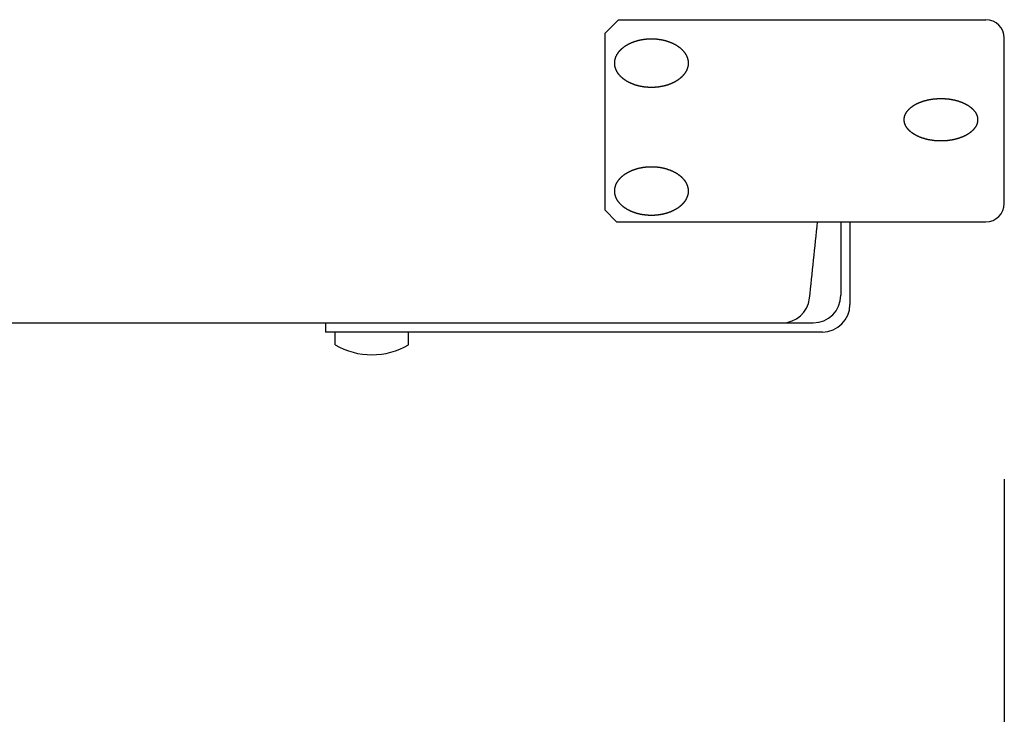
# Model space of a CAD drawing. Extents: x -1350 to 1350, y -2014 to 1999.
# Drawn here: x -363 to -256, y -1170 to -1094 of the extents above; entities that cross this region are included whole.
import ezdxf

# ---------------------------------------------------------------- set-up
doc = ezdxf.new("R2010")
doc.units = 0
doc.header["$LTSCALE"] = 76.2
doc.header["$MEASUREMENT"] = 0
doc.layers.add('DATA', color=7, linetype='CONTINUOUS')
doc.layers.add('DIMNSIONS', color=7, linetype='CONTINUOUS')

msp = doc.modelspace()

# ---------------------------------------------------------------- linework, layer by layer
at = {"layer": 'DATA', "color": 7, "linetype": 'Continuous'}
for p, q in [((-299.1, -1095.5), (-297.6, -1094)), ((-297.6, -1094), (-257.6, -1094)), ((-299.1, -1095.5), (-299.1, -1114.7)), ((-255.6, -1114), (-255.6, -1096)), ((-297.8, -1116), (-299.1, -1114.7)), ((-297.8, -1116), (-257.6, -1116)), ((-273.4, -1116), (-273.4, -1124)), ((-272.4, -1116), (-272.4, -1125)), ((-586.1, -1127), (-279.78, -1127)), ((-329.5, -1127), (-329.5, -1128)), ((-279.78, -1127), (-276.4, -1127)), ((-275.4, -1128), (-329.5, -1128)), ((-328.44, -1129.39), (-328.44, -1128)), ((-320.44, -1129.39), (-320.44, -1128))]:
    msp.add_line(p, q, dxfattribs=at)
at = {"layer": 'DATA', "color": 7, "linetype": 'Continuous', "flags": 128}
for points in [[(-296.01, -1096.43), (-295.98, -1096.42), (-295.95, -1096.41), (-295.92, -1096.4), (-295.89, -1096.39), (-295.87, -1096.38), (-295.84, -1096.37), (-295.81, -1096.36), (-295.78, -1096.35), (-295.75, -1096.34), (-295.72, -1096.33), (-295.69, -1096.32), (-295.66, -1096.31), (-295.63, -1096.3), (-295.6, -1096.29), (-295.57, -1096.29), (-295.54, -1096.28), (-295.51, -1096.27), (-295.48, -1096.26), (-295.45, -1096.25), (-295.42, -1096.24), (-295.39, -1096.24), (-295.36, -1096.23), (-295.33, -1096.22), (-295.29, -1096.22), (-295.26, -1096.21), (-295.23, -1096.2), (-295.2, -1096.2), (-295.17, -1096.19), (-295.14, -1096.18), (-295.11, -1096.18), (-295.08, -1096.17), (-295.05, -1096.17), (-295.02, -1096.16), (-294.98, -1096.16), (-294.95, -1096.15), (-294.92, -1096.14), (-294.89, -1096.14), (-294.86, -1096.14), (-294.83, -1096.13), (-294.79, -1096.13), (-294.76, -1096.12), (-294.73, -1096.12), (-294.7, -1096.12), (-294.67, -1096.11), (-294.63, -1096.11), (-294.6, -1096.11), (-294.57, -1096.1), (-294.54, -1096.1), (-294.51, -1096.1), (-294.47, -1096.09), (-294.44, -1096.09), (-294.41, -1096.09), (-294.38, -1096.09), (-294.34, -1096.09), (-294.31, -1096.08), (-294.28, -1096.08), (-294.24, -1096.08), (-294.21, -1096.08), (-294.18, -1096.08), (-294.14, -1096.08), (-294.11, -1096.08), (-294.08, -1096.08), (-294.04, -1096.08), (-294.01, -1096.08), (-293.98, -1096.08), (-293.94, -1096.08), (-293.91, -1096.08), (-293.88, -1096.08), (-293.84, -1096.08), (-293.81, -1096.08), (-293.78, -1096.08), (-293.75, -1096.08), (-293.71, -1096.08), (-293.68, -1096.09), (-293.65, -1096.09), (-293.61, -1096.09), (-293.58, -1096.09), (-293.55, -1096.09), (-293.52, -1096.1), (-293.48, -1096.1), (-293.45, -1096.1), (-293.42, -1096.11), (-293.39, -1096.11), (-293.36, -1096.11), (-293.32, -1096.12), (-293.29, -1096.12), (-293.26, -1096.12), (-293.23, -1096.13), (-293.2, -1096.13), (-293.16, -1096.14), (-293.13, -1096.14), (-293.1, -1096.14), (-293.07, -1096.15), (-293.04, -1096.16), (-293.01, -1096.16), (-292.98, -1096.17), (-292.94, -1096.17), (-292.91, -1096.18), (-292.88, -1096.18), (-292.85, -1096.19), (-292.82, -1096.2), (-292.79, -1096.2), (-292.76, -1096.21), (-292.73, -1096.22), (-292.7, -1096.22), (-292.67, -1096.23), (-292.64, -1096.24), (-292.61, -1096.24), (-292.57, -1096.25), (-292.54, -1096.26), (-292.51, -1096.27), (-292.48, -1096.28), (-292.45, -1096.29), (-292.42, -1096.29), (-292.39, -1096.3), (-292.36, -1096.31), (-292.33, -1096.32), (-292.3, -1096.33), (-292.27, -1096.34), (-292.25, -1096.35), (-292.22, -1096.36), (-292.19, -1096.37), (-292.16, -1096.38), (-292.13, -1096.39), (-292.1, -1096.4), (-292.07, -1096.41), (-292.04, -1096.42), (-292.01, -1096.43), (-291.98, -1096.44), (-291.95, -1096.45), (-291.92, -1096.47), (-291.9, -1096.48), (-291.87, -1096.49), (-291.84, -1096.5), (-291.81, -1096.51), (-291.79, -1096.52), (-291.76, -1096.54), (-291.73, -1096.55), (-291.7, -1096.56), (-291.68, -1096.57), (-291.65, -1096.59), (-291.62, -1096.6), (-291.6, -1096.61), (-291.57, -1096.63), (-291.55, -1096.64), (-291.52, -1096.65), (-291.49, -1096.67), (-291.47, -1096.68), (-291.44, -1096.69), (-291.42, -1096.71), (-291.39, -1096.72), (-291.37, -1096.73), (-291.35, -1096.75), (-291.32, -1096.76), (-291.3, -1096.78), (-291.27, -1096.79), (-291.25, -1096.81), (-291.23, -1096.82), (-291.2, -1096.84), (-291.18, -1096.85), (-291.16, -1096.87), (-291.14, -1096.88), (-291.11, -1096.9), (-291.09, -1096.91), (-291.07, -1096.93), (-291.05, -1096.95), (-291.03, -1096.96), (-291, -1096.98), (-290.98, -1096.99), (-290.96, -1097.01), (-290.94, -1097.03), (-290.92, -1097.04), (-290.9, -1097.06), (-290.88, -1097.08), (-290.86, -1097.09), (-290.84, -1097.11), (-290.82, -1097.13), (-290.8, -1097.15), (-290.78, -1097.16), (-290.76, -1097.18), (-290.74, -1097.2), (-290.72, -1097.22), (-290.71, -1097.23), (-290.69, -1097.25), (-290.67, -1097.27), (-290.65, -1097.29), (-290.63, -1097.31), (-290.62, -1097.33), (-290.6, -1097.34), (-290.58, -1097.36), (-290.56, -1097.38), (-290.55, -1097.4), (-290.53, -1097.42), (-290.51, -1097.44), (-290.5, -1097.46), (-290.48, -1097.48), (-290.47, -1097.5), (-290.45, -1097.52), (-290.44, -1097.54), (-290.42, -1097.56), (-290.41, -1097.58), (-290.39, -1097.6), (-290.38, -1097.62), (-290.36, -1097.64), (-290.35, -1097.66), (-290.34, -1097.68), (-290.33, -1097.7), (-290.31, -1097.72), (-290.3, -1097.74), (-290.29, -1097.76), (-290.28, -1097.78), (-290.26, -1097.8), (-290.25, -1097.82), (-290.24, -1097.84), (-290.23, -1097.86), (-290.22, -1097.88), (-290.21, -1097.9), (-290.2, -1097.92), (-290.19, -1097.94), (-290.18, -1097.96), (-290.17, -1097.98), (-290.16, -1098), (-290.15, -1098.02), (-290.14, -1098.04), (-290.14, -1098.06), (-290.13, -1098.08), (-290.12, -1098.1), (-290.11, -1098.12), (-290.11, -1098.14), (-290.1, -1098.17), (-290.09, -1098.19), (-290.09, -1098.21), (-290.08, -1098.23), (-290.07, -1098.25), (-290.07, -1098.27), (-290.06, -1098.29), (-290.06, -1098.31), (-290.05, -1098.34), (-290.05, -1098.36), (-290.04, -1098.38), (-290.04, -1098.4), (-290.04, -1098.42), (-290.03, -1098.44), (-290.03, -1098.46), (-290.03, -1098.49), (-290.02, -1098.51), (-290.02, -1098.53), (-290.02, -1098.55), (-290.02, -1098.57), (-290.02, -1098.59), (-290.01, -1098.62), (-290.01, -1098.64), (-290.01, -1098.66), (-290.01, -1098.68), (-290.01, -1098.7), (-290.01, -1098.73), (-290.01, -1098.75), (-290.01, -1098.77), (-290.01, -1098.79), (-290.01, -1098.82), (-290.01, -1098.84), (-290.02, -1098.86), (-290.02, -1098.88), (-290.02, -1098.9), (-290.02, -1098.92), (-290.02, -1098.95), (-290.03, -1098.97), (-290.03, -1098.99), (-290.03, -1099.01), (-290.04, -1099.03), (-290.04, -1099.05), (-290.04, -1099.08), (-290.05, -1099.1), (-290.05, -1099.12), (-290.06, -1099.14), (-290.06, -1099.16), (-290.07, -1099.18), (-290.07, -1099.2), (-290.08, -1099.23), (-290.09, -1099.25), (-290.09, -1099.27), (-290.1, -1099.29), (-290.11, -1099.31), (-290.11, -1099.33), (-290.12, -1099.35), (-290.13, -1099.37), (-290.14, -1099.39), (-290.14, -1099.41), (-290.15, -1099.43), (-290.16, -1099.45), (-290.17, -1099.48), (-290.18, -1099.5), (-290.19, -1099.52), (-290.2, -1099.54), (-290.21, -1099.56), (-290.22, -1099.58), (-290.23, -1099.6), (-290.24, -1099.62), (-290.25, -1099.64), (-290.26, -1099.66), (-290.28, -1099.68), (-290.29, -1099.7), (-290.3, -1099.72), (-290.31, -1099.74), (-290.33, -1099.76), (-290.34, -1099.78), (-290.35, -1099.8), (-290.36, -1099.82), (-290.38, -1099.84), (-290.39, -1099.86), (-290.41, -1099.88), (-290.42, -1099.9), (-290.44, -1099.92), (-290.45, -1099.94), (-290.47, -1099.96), (-290.48, -1099.97), (-290.5, -1099.99), (-290.51, -1100.01), (-290.53, -1100.03), (-290.55, -1100.05), (-290.56, -1100.07), (-290.58, -1100.09), (-290.6, -1100.11), (-290.62, -1100.13), (-290.63, -1100.15), (-290.65, -1100.17), (-290.67, -1100.18), (-290.69, -1100.2), (-290.71, -1100.22), (-290.72, -1100.24), (-290.74, -1100.26), (-290.76, -1100.27), (-290.78, -1100.29), (-290.8, -1100.31), (-290.82, -1100.33), (-290.84, -1100.34), (-290.86, -1100.36), (-290.88, -1100.38), (-290.9, -1100.39), (-290.92, -1100.41), (-290.94, -1100.43), (-290.96, -1100.44), (-290.98, -1100.46), (-291, -1100.48), (-291.03, -1100.49), (-291.05, -1100.51), (-291.07, -1100.52), (-291.09, -1100.54), (-291.11, -1100.56), (-291.14, -1100.57), (-291.16, -1100.59), (-291.18, -1100.6), (-291.2, -1100.62), (-291.23, -1100.63), (-291.25, -1100.65), (-291.27, -1100.66), (-291.3, -1100.68), (-291.32, -1100.69), (-291.35, -1100.7), (-291.37, -1100.72), (-291.39, -1100.73), (-291.42, -1100.75), (-291.44, -1100.76), (-291.47, -1100.77), (-291.49, -1100.79), (-291.52, -1100.8), (-291.55, -1100.82), (-291.57, -1100.83), (-291.6, -1100.84), (-291.62, -1100.85), (-291.65, -1100.87), (-291.68, -1100.88), (-291.7, -1100.89), (-291.73, -1100.9), (-291.76, -1100.92), (-291.79, -1100.93), (-291.81, -1100.94), (-291.84, -1100.95), (-291.87, -1100.96), (-291.9, -1100.98), (-291.92, -1100.99), (-291.95, -1101), (-291.98, -1101.01), (-292.01, -1101.02), (-292.04, -1101.03), (-292.07, -1101.04), (-292.1, -1101.05), (-292.13, -1101.06), (-292.16, -1101.08), (-292.19, -1101.09), (-292.22, -1101.1), (-292.25, -1101.11), (-292.27, -1101.11), (-292.3, -1101.12), (-292.33, -1101.13), (-292.36, -1101.14), (-292.39, -1101.15), (-292.42, -1101.16), (-292.45, -1101.17), (-292.48, -1101.18), (-292.51, -1101.19), (-292.54, -1101.19), (-292.57, -1101.2), (-292.61, -1101.21), (-292.64, -1101.22), (-292.67, -1101.22), (-292.7, -1101.23), (-292.73, -1101.24), (-292.76, -1101.25), (-292.79, -1101.25), (-292.82, -1101.26), (-292.85, -1101.26), (-292.88, -1101.27), (-292.91, -1101.28), (-292.94, -1101.28), (-292.98, -1101.29), (-293.01, -1101.29), (-293.04, -1101.3), (-293.07, -1101.3), (-293.1, -1101.31), (-293.13, -1101.31), (-293.16, -1101.32), (-293.2, -1101.32), (-293.23, -1101.33), (-293.26, -1101.33), (-293.29, -1101.34), (-293.32, -1101.34), (-293.36, -1101.34), (-293.39, -1101.35), (-293.42, -1101.35), (-293.45, -1101.35), (-293.48, -1101.35), (-293.52, -1101.36), (-293.55, -1101.36), (-293.58, -1101.36), (-293.61, -1101.36), (-293.65, -1101.37), (-293.68, -1101.37), (-293.71, -1101.37), (-293.75, -1101.37), (-293.78, -1101.37), (-293.81, -1101.37), (-293.84, -1101.37), (-293.88, -1101.38), (-293.91, -1101.38), (-293.94, -1101.38), (-293.98, -1101.38), (-294.01, -1101.38), (-294.04, -1101.38), (-294.08, -1101.38), (-294.11, -1101.38), (-294.14, -1101.38), (-294.18, -1101.37), (-294.21, -1101.37), (-294.24, -1101.37), (-294.28, -1101.37), (-294.31, -1101.37), (-294.34, -1101.37), (-294.38, -1101.37), (-294.41, -1101.36), (-294.44, -1101.36), (-294.47, -1101.36), (-294.51, -1101.36), (-294.54, -1101.35), (-294.57, -1101.35), (-294.6, -1101.35), (-294.63, -1101.35), (-294.67, -1101.34), (-294.7, -1101.34), (-294.73, -1101.34), (-294.76, -1101.33), (-294.79, -1101.33), (-294.83, -1101.32), (-294.86, -1101.32), (-294.89, -1101.31), (-294.92, -1101.31), (-294.95, -1101.3), (-294.98, -1101.3), (-295.02, -1101.29), (-295.05, -1101.29), (-295.08, -1101.28), (-295.11, -1101.28), (-295.14, -1101.27), (-295.17, -1101.26), (-295.2, -1101.26), (-295.23, -1101.25), (-295.26, -1101.25), (-295.29, -1101.24), (-295.33, -1101.23), (-295.36, -1101.22), (-295.39, -1101.22), (-295.42, -1101.21), (-295.45, -1101.2), (-295.48, -1101.19), (-295.51, -1101.19), (-295.54, -1101.18), (-295.57, -1101.17), (-295.6, -1101.16), (-295.63, -1101.15), (-295.66, -1101.14), (-295.69, -1101.13), (-295.72, -1101.12), (-295.75, -1101.11), (-295.78, -1101.11), (-295.81, -1101.1), (-295.84, -1101.09), (-295.87, -1101.08), (-295.89, -1101.06), (-295.92, -1101.05), (-295.95, -1101.04), (-295.98, -1101.03), (-296.01, -1101.02), (-296.04, -1101.01), (-296.07, -1101), (-296.1, -1100.99), (-296.13, -1100.98), (-296.15, -1100.96), (-296.18, -1100.95), (-296.21, -1100.94), (-296.24, -1100.93), (-296.26, -1100.92), (-296.29, -1100.9), (-296.32, -1100.89), (-296.35, -1100.88), (-296.37, -1100.87), (-296.4, -1100.85), (-296.42, -1100.84), (-296.45, -1100.83), (-296.48, -1100.82), (-296.5, -1100.8), (-296.53, -1100.79), (-296.55, -1100.77), (-296.58, -1100.76), (-296.6, -1100.75), (-296.63, -1100.73), (-296.65, -1100.72), (-296.68, -1100.7), (-296.7, -1100.69), (-296.72, -1100.68), (-296.75, -1100.66), (-296.77, -1100.65), (-296.79, -1100.63), (-296.82, -1100.62), (-296.84, -1100.6), (-296.86, -1100.59), (-296.89, -1100.57), (-296.91, -1100.56), (-296.93, -1100.54), (-296.95, -1100.52), (-296.97, -1100.51), (-297, -1100.49), (-297.02, -1100.48), (-297.04, -1100.46), (-297.06, -1100.44), (-297.08, -1100.43), (-297.1, -1100.41), (-297.12, -1100.39), (-297.14, -1100.38), (-297.16, -1100.36), (-297.18, -1100.34), (-297.2, -1100.33), (-297.22, -1100.31), (-297.24, -1100.29), (-297.26, -1100.27), (-297.28, -1100.26), (-297.3, -1100.24), (-297.32, -1100.22), (-297.33, -1100.2), (-297.35, -1100.18), (-297.37, -1100.17), (-297.39, -1100.15), (-297.41, -1100.13), (-297.42, -1100.11), (-297.44, -1100.09), (-297.46, -1100.07), (-297.48, -1100.05), (-297.49, -1100.03), (-297.51, -1100.01), (-297.52, -1099.99), (-297.54, -1099.97), (-297.56, -1099.96), (-297.57, -1099.94), (-297.59, -1099.92), (-297.6, -1099.9), (-297.62, -1099.88), (-297.63, -1099.86), (-297.64, -1099.84), (-297.66, -1099.82), (-297.67, -1099.8), (-297.68, -1099.78), (-297.7, -1099.76), (-297.71, -1099.74), (-297.72, -1099.72), (-297.73, -1099.7), (-297.75, -1099.68), (-297.76, -1099.66), (-297.77, -1099.64), (-297.78, -1099.62), (-297.79, -1099.6), (-297.8, -1099.58), (-297.81, -1099.56), (-297.82, -1099.54), (-297.83, -1099.52), (-297.84, -1099.5), (-297.85, -1099.48), (-297.86, -1099.45), (-297.87, -1099.43), (-297.88, -1099.41), (-297.89, -1099.39), (-297.89, -1099.37), (-297.9, -1099.35), (-297.91, -1099.33), (-297.92, -1099.31), (-297.92, -1099.29), (-297.93, -1099.27), (-297.94, -1099.25), (-297.94, -1099.23), (-297.95, -1099.2), (-297.95, -1099.18), (-297.96, -1099.16), (-297.96, -1099.14), (-297.97, -1099.12), (-297.97, -1099.1), (-297.98, -1099.08), (-297.98, -1099.05), (-297.99, -1099.03), (-297.99, -1099.01), (-297.99, -1098.99), (-298, -1098.97), (-298, -1098.95), (-298, -1098.92), (-298, -1098.9), (-298, -1098.88), (-298.01, -1098.86), (-298.01, -1098.84), (-298.01, -1098.82), (-298.01, -1098.79), (-298.01, -1098.77), (-298.01, -1098.75), (-298.01, -1098.73), (-298.01, -1098.7), (-298.01, -1098.68), (-298.01, -1098.66), (-298.01, -1098.64), (-298.01, -1098.62), (-298.01, -1098.59), (-298, -1098.57), (-298, -1098.55), (-298, -1098.53), (-298, -1098.51), (-298, -1098.49), (-297.99, -1098.46), (-297.99, -1098.44), (-297.99, -1098.42), (-297.98, -1098.4), (-297.98, -1098.38), (-297.97, -1098.36), (-297.97, -1098.34), (-297.96, -1098.31), (-297.96, -1098.29), (-297.95, -1098.27), (-297.95, -1098.25), (-297.94, -1098.23), (-297.94, -1098.21), (-297.93, -1098.19), (-297.92, -1098.17), (-297.92, -1098.14), (-297.91, -1098.12), (-297.9, -1098.1), (-297.89, -1098.08), (-297.89, -1098.06), (-297.88, -1098.04), (-297.87, -1098.02), (-297.86, -1098), (-297.85, -1097.98), (-297.84, -1097.96), (-297.83, -1097.94), (-297.82, -1097.92), (-297.81, -1097.9), (-297.8, -1097.88), (-297.79, -1097.86), (-297.78, -1097.84), (-297.77, -1097.82), (-297.76, -1097.8), (-297.75, -1097.78), (-297.73, -1097.76), (-297.72, -1097.74), (-297.71, -1097.72), (-297.7, -1097.7), (-297.68, -1097.68), (-297.67, -1097.66), (-297.66, -1097.64), (-297.64, -1097.62), (-297.63, -1097.6), (-297.62, -1097.58), (-297.6, -1097.56), (-297.59, -1097.54), (-297.57, -1097.52), (-297.56, -1097.5), (-297.54, -1097.48), (-297.52, -1097.46), (-297.51, -1097.44), (-297.49, -1097.42), (-297.48, -1097.4), (-297.46, -1097.38), (-297.44, -1097.36), (-297.42, -1097.34), (-297.41, -1097.33), (-297.39, -1097.31), (-297.37, -1097.29), (-297.35, -1097.27), (-297.33, -1097.25), (-297.32, -1097.23), (-297.3, -1097.22), (-297.28, -1097.2), (-297.26, -1097.18), (-297.24, -1097.16), (-297.22, -1097.15), (-297.2, -1097.13), (-297.18, -1097.11), (-297.16, -1097.09), (-297.14, -1097.08), (-297.12, -1097.06), (-297.1, -1097.04), (-297.08, -1097.03), (-297.06, -1097.01), (-297.04, -1096.99), (-297.02, -1096.98), (-297, -1096.96), (-296.97, -1096.95), (-296.95, -1096.93), (-296.93, -1096.91), (-296.91, -1096.9), (-296.89, -1096.88), (-296.86, -1096.87), (-296.84, -1096.85), (-296.82, -1096.84), (-296.79, -1096.82), (-296.77, -1096.81), (-296.75, -1096.79), (-296.72, -1096.78), (-296.7, -1096.76), (-296.68, -1096.75), (-296.65, -1096.73), (-296.63, -1096.72), (-296.6, -1096.71), (-296.58, -1096.69), (-296.55, -1096.68), (-296.53, -1096.67), (-296.5, -1096.65), (-296.48, -1096.64), (-296.45, -1096.63), (-296.42, -1096.61), (-296.4, -1096.6), (-296.37, -1096.59), (-296.35, -1096.57), (-296.32, -1096.56), (-296.29, -1096.55), (-296.26, -1096.54), (-296.24, -1096.52), (-296.21, -1096.51), (-296.18, -1096.5), (-296.15, -1096.49), (-296.13, -1096.48), (-296.1, -1096.47), (-296.07, -1096.45), (-296.04, -1096.44), (-296.01, -1096.43), (-296.01, -1096.43)], [(-264.5, -1102.89), (-264.47, -1102.88), (-264.44, -1102.87), (-264.41, -1102.86), (-264.38, -1102.85), (-264.35, -1102.84), (-264.32, -1102.84), (-264.3, -1102.83), (-264.27, -1102.82), (-264.24, -1102.81), (-264.21, -1102.8), (-264.18, -1102.79), (-264.15, -1102.79), (-264.12, -1102.78), (-264.09, -1102.77), (-264.06, -1102.76), (-264.03, -1102.76), (-264, -1102.75), (-263.97, -1102.74), (-263.94, -1102.73), (-263.91, -1102.73), (-263.88, -1102.72), (-263.84, -1102.71), (-263.81, -1102.71), (-263.78, -1102.7), (-263.75, -1102.7), (-263.72, -1102.69), (-263.69, -1102.68), (-263.66, -1102.68), (-263.63, -1102.67), (-263.6, -1102.67), (-263.57, -1102.66), (-263.54, -1102.66), (-263.5, -1102.65), (-263.47, -1102.65), (-263.44, -1102.64), (-263.41, -1102.64), (-263.38, -1102.64), (-263.35, -1102.63), (-263.32, -1102.63), (-263.28, -1102.62), (-263.25, -1102.62), (-263.22, -1102.62), (-263.19, -1102.61), (-263.16, -1102.61), (-263.12, -1102.61), (-263.09, -1102.61), (-263.06, -1102.6), (-263.03, -1102.6), (-262.99, -1102.6), (-262.96, -1102.6), (-262.93, -1102.59), (-262.9, -1102.59), (-262.86, -1102.59), (-262.83, -1102.59), (-262.8, -1102.59), (-262.77, -1102.59), (-262.73, -1102.58), (-262.7, -1102.58), (-262.67, -1102.58), (-262.63, -1102.58), (-262.6, -1102.58), (-262.57, -1102.58), (-262.53, -1102.58), (-262.5, -1102.58), (-262.47, -1102.58), (-262.43, -1102.58), (-262.4, -1102.58), (-262.37, -1102.58), (-262.33, -1102.58), (-262.3, -1102.58), (-262.27, -1102.58), (-262.23, -1102.59), (-262.2, -1102.59), (-262.17, -1102.59), (-262.14, -1102.59), (-262.1, -1102.59), (-262.07, -1102.59), (-262.04, -1102.6), (-262.01, -1102.6), (-261.97, -1102.6), (-261.94, -1102.6), (-261.91, -1102.61), (-261.88, -1102.61), (-261.84, -1102.61), (-261.81, -1102.61), (-261.78, -1102.62), (-261.75, -1102.62), (-261.72, -1102.62), (-261.68, -1102.63), (-261.65, -1102.63), (-261.62, -1102.64), (-261.59, -1102.64), (-261.56, -1102.64), (-261.53, -1102.65), (-261.5, -1102.65), (-261.46, -1102.66), (-261.43, -1102.66), (-261.4, -1102.67), (-261.37, -1102.67), (-261.34, -1102.68), (-261.31, -1102.68), (-261.28, -1102.69), (-261.25, -1102.7), (-261.22, -1102.7), (-261.19, -1102.71), (-261.16, -1102.71), (-261.12, -1102.72), (-261.09, -1102.73), (-261.06, -1102.73), (-261.03, -1102.74), (-261, -1102.75), (-260.97, -1102.76), (-260.94, -1102.76), (-260.91, -1102.77), (-260.88, -1102.78), (-260.85, -1102.79), (-260.82, -1102.79), (-260.79, -1102.8), (-260.76, -1102.81), (-260.73, -1102.82), (-260.7, -1102.83), (-260.68, -1102.84), (-260.65, -1102.84), (-260.62, -1102.85), (-260.59, -1102.86), (-260.56, -1102.87), (-260.53, -1102.88), (-260.5, -1102.89), (-260.47, -1102.9), (-260.44, -1102.91), (-260.41, -1102.92), (-260.39, -1102.93), (-260.36, -1102.94), (-260.33, -1102.95), (-260.3, -1102.96), (-260.27, -1102.97), (-260.25, -1102.98), (-260.22, -1102.99), (-260.19, -1103), (-260.17, -1103.01), (-260.14, -1103.03), (-260.11, -1103.04), (-260.09, -1103.05), (-260.06, -1103.06), (-260.03, -1103.07), (-260.01, -1103.08), (-259.98, -1103.09), (-259.96, -1103.11), (-259.93, -1103.12), (-259.91, -1103.13), (-259.88, -1103.14), (-259.86, -1103.15), (-259.83, -1103.17), (-259.81, -1103.18), (-259.79, -1103.19), (-259.76, -1103.2), (-259.74, -1103.22), (-259.72, -1103.23), (-259.69, -1103.24), (-259.67, -1103.26), (-259.65, -1103.27), (-259.62, -1103.28), (-259.6, -1103.3), (-259.58, -1103.31), (-259.56, -1103.32), (-259.54, -1103.34), (-259.51, -1103.35), (-259.49, -1103.37), (-259.47, -1103.38), (-259.45, -1103.39), (-259.43, -1103.41), (-259.41, -1103.42), (-259.39, -1103.44), (-259.37, -1103.45), (-259.35, -1103.47), (-259.33, -1103.48), (-259.31, -1103.5), (-259.29, -1103.51), (-259.27, -1103.53), (-259.25, -1103.54), (-259.23, -1103.56), (-259.21, -1103.57), (-259.19, -1103.59), (-259.18, -1103.61), (-259.16, -1103.62), (-259.14, -1103.64), (-259.12, -1103.65), (-259.1, -1103.67), (-259.09, -1103.69), (-259.07, -1103.7), (-259.05, -1103.72), (-259.04, -1103.74), (-259.02, -1103.75), (-259, -1103.77), (-258.99, -1103.79), (-258.97, -1103.8), (-258.96, -1103.82), (-258.94, -1103.84), (-258.93, -1103.85), (-258.91, -1103.87), (-258.9, -1103.89), (-258.88, -1103.91), (-258.87, -1103.92), (-258.85, -1103.94), (-258.84, -1103.96), (-258.83, -1103.97), (-258.81, -1103.99), (-258.8, -1104.01), (-258.79, -1104.03), (-258.78, -1104.04), (-258.76, -1104.06), (-258.75, -1104.08), (-258.74, -1104.1), (-258.73, -1104.11), (-258.72, -1104.13), (-258.71, -1104.15), (-258.7, -1104.17), (-258.69, -1104.18), (-258.68, -1104.2), (-258.67, -1104.22), (-258.66, -1104.24), (-258.65, -1104.26), (-258.64, -1104.27), (-258.63, -1104.29), (-258.63, -1104.31), (-258.62, -1104.33), (-258.61, -1104.35), (-258.6, -1104.37), (-258.6, -1104.38), (-258.59, -1104.4), (-258.58, -1104.42), (-258.58, -1104.44), (-258.57, -1104.46), (-258.56, -1104.47), (-258.56, -1104.49), (-258.55, -1104.51), (-258.55, -1104.53), (-258.54, -1104.55), (-258.54, -1104.57), (-258.53, -1104.59), (-258.53, -1104.61), (-258.53, -1104.62), (-258.52, -1104.64), (-258.52, -1104.66), (-258.52, -1104.68), (-258.51, -1104.7), (-258.51, -1104.72), (-258.51, -1104.74), (-258.51, -1104.76), (-258.5, -1104.78), (-258.5, -1104.79), (-258.5, -1104.81), (-258.5, -1104.83), (-258.5, -1104.85), (-258.5, -1104.87), (-258.5, -1104.89), (-258.5, -1104.91), (-258.5, -1104.93), (-258.5, -1104.95), (-258.5, -1104.97), (-258.5, -1104.99), (-258.5, -1105.01), (-258.51, -1105.02), (-258.51, -1105.04), (-258.51, -1105.06), (-258.51, -1105.08), (-258.52, -1105.1), (-258.52, -1105.12), (-258.52, -1105.14), (-258.53, -1105.16), (-258.53, -1105.18), (-258.53, -1105.19), (-258.54, -1105.21), (-258.54, -1105.23), (-258.55, -1105.25), (-258.55, -1105.27), (-258.56, -1105.29), (-258.56, -1105.31), (-258.57, -1105.32), (-258.58, -1105.34), (-258.58, -1105.36), (-258.59, -1105.38), (-258.6, -1105.4), (-258.6, -1105.42), (-258.61, -1105.43), (-258.62, -1105.45), (-258.63, -1105.47), (-258.63, -1105.49), (-258.64, -1105.51), (-258.65, -1105.52), (-258.66, -1105.54), (-258.67, -1105.56), (-258.68, -1105.58), (-258.69, -1105.6), (-258.7, -1105.61), (-258.71, -1105.63), (-258.72, -1105.65), (-258.73, -1105.67), (-258.74, -1105.68), (-258.75, -1105.7), (-258.76, -1105.72), (-258.78, -1105.74), (-258.79, -1105.75), (-258.8, -1105.77), (-258.81, -1105.79), (-258.83, -1105.81), (-258.84, -1105.82), (-258.85, -1105.84), (-258.87, -1105.86), (-258.88, -1105.88), (-258.9, -1105.89), (-258.91, -1105.91), (-258.93, -1105.93), (-258.94, -1105.94), (-258.96, -1105.96), (-258.97, -1105.98), (-258.99, -1105.99), (-259, -1106.01), (-259.02, -1106.03), (-259.04, -1106.05), (-259.05, -1106.06), (-259.07, -1106.08), (-259.09, -1106.1), (-259.1, -1106.11), (-259.12, -1106.13), (-259.14, -1106.14), (-259.16, -1106.16), (-259.18, -1106.18), (-259.19, -1106.19), (-259.21, -1106.21), (-259.23, -1106.22), (-259.25, -1106.24), (-259.27, -1106.25), (-259.29, -1106.27), (-259.31, -1106.28), (-259.33, -1106.3), (-259.35, -1106.31), (-259.37, -1106.33), (-259.39, -1106.34), (-259.41, -1106.36), (-259.43, -1106.37), (-259.45, -1106.39), (-259.47, -1106.4), (-259.49, -1106.42), (-259.51, -1106.43), (-259.54, -1106.44), (-259.56, -1106.46), (-259.58, -1106.47), (-259.6, -1106.48), (-259.62, -1106.5), (-259.65, -1106.51), (-259.67, -1106.52), (-259.69, -1106.54), (-259.72, -1106.55), (-259.74, -1106.56), (-259.76, -1106.58), (-259.79, -1106.59), (-259.81, -1106.6), (-259.83, -1106.61), (-259.86, -1106.63), (-259.88, -1106.64), (-259.91, -1106.65), (-259.93, -1106.66), (-259.96, -1106.68), (-259.98, -1106.69), (-260.01, -1106.7), (-260.03, -1106.71), (-260.06, -1106.72), (-260.09, -1106.73), (-260.11, -1106.74), (-260.14, -1106.76), (-260.17, -1106.77), (-260.19, -1106.78), (-260.22, -1106.79), (-260.25, -1106.8), (-260.27, -1106.81), (-260.3, -1106.82), (-260.33, -1106.83), (-260.36, -1106.84), (-260.39, -1106.85), (-260.41, -1106.86), (-260.44, -1106.87), (-260.47, -1106.88), (-260.5, -1106.89), (-260.53, -1106.9), (-260.56, -1106.91), (-260.59, -1106.92), (-260.62, -1106.93), (-260.65, -1106.94), (-260.68, -1106.95), (-260.7, -1106.95), (-260.73, -1106.96), (-260.76, -1106.97), (-260.79, -1106.98), (-260.82, -1106.99), (-260.85, -1107), (-260.88, -1107), (-260.91, -1107.01), (-260.94, -1107.02), (-260.97, -1107.03), (-261, -1107.03), (-261.03, -1107.04), (-261.06, -1107.05), (-261.09, -1107.05), (-261.12, -1107.06), (-261.16, -1107.07), (-261.19, -1107.07), (-261.22, -1107.08), (-261.25, -1107.09), (-261.28, -1107.09), (-261.31, -1107.1), (-261.34, -1107.1), (-261.37, -1107.11), (-261.4, -1107.11), (-261.43, -1107.12), (-261.46, -1107.12), (-261.5, -1107.13), (-261.53, -1107.13), (-261.56, -1107.14), (-261.59, -1107.14), (-261.62, -1107.14), (-261.65, -1107.15), (-261.68, -1107.15), (-261.72, -1107.16), (-261.75, -1107.16), (-261.78, -1107.16), (-261.81, -1107.17), (-261.84, -1107.17), (-261.88, -1107.17), (-261.91, -1107.18), (-261.94, -1107.18), (-261.97, -1107.18), (-262.01, -1107.18), (-262.04, -1107.19), (-262.07, -1107.19), (-262.1, -1107.19), (-262.14, -1107.19), (-262.17, -1107.19), (-262.2, -1107.19), (-262.23, -1107.2), (-262.27, -1107.2), (-262.3, -1107.2), (-262.33, -1107.2), (-262.37, -1107.2), (-262.4, -1107.2), (-262.43, -1107.2), (-262.47, -1107.2), (-262.5, -1107.2), (-262.53, -1107.2), (-262.57, -1107.2), (-262.6, -1107.2), (-262.63, -1107.2), (-262.67, -1107.2), (-262.7, -1107.2), (-262.73, -1107.2), (-262.77, -1107.2), (-262.8, -1107.19), (-262.83, -1107.19), (-262.86, -1107.19), (-262.9, -1107.19), (-262.93, -1107.19), (-262.96, -1107.19), (-262.99, -1107.18), (-263.03, -1107.18), (-263.06, -1107.18), (-263.09, -1107.18), (-263.12, -1107.17), (-263.16, -1107.17), (-263.19, -1107.17), (-263.22, -1107.16), (-263.25, -1107.16), (-263.28, -1107.16), (-263.32, -1107.15), (-263.35, -1107.15), (-263.38, -1107.14), (-263.41, -1107.14), (-263.44, -1107.14), (-263.47, -1107.13), (-263.5, -1107.13), (-263.54, -1107.12), (-263.57, -1107.12), (-263.6, -1107.11), (-263.63, -1107.11), (-263.66, -1107.1), (-263.69, -1107.1), (-263.72, -1107.09), (-263.75, -1107.09), (-263.78, -1107.08), (-263.81, -1107.07), (-263.84, -1107.07), (-263.88, -1107.06), (-263.91, -1107.05), (-263.94, -1107.05), (-263.97, -1107.04), (-264, -1107.03), (-264.03, -1107.03), (-264.06, -1107.02), (-264.09, -1107.01), (-264.12, -1107), (-264.15, -1107), (-264.18, -1106.99), (-264.21, -1106.98), (-264.24, -1106.97), (-264.27, -1106.96), (-264.3, -1106.95), (-264.32, -1106.95), (-264.35, -1106.94), (-264.38, -1106.93), (-264.41, -1106.92), (-264.44, -1106.91), (-264.47, -1106.9), (-264.5, -1106.89), (-264.53, -1106.88), (-264.56, -1106.87), (-264.59, -1106.86), (-264.61, -1106.85), (-264.64, -1106.84), (-264.67, -1106.83), (-264.7, -1106.82), (-264.73, -1106.81), (-264.75, -1106.8), (-264.78, -1106.79), (-264.81, -1106.78), (-264.83, -1106.77), (-264.86, -1106.76), (-264.89, -1106.74), (-264.91, -1106.73), (-264.94, -1106.72), (-264.97, -1106.71), (-264.99, -1106.7), (-265.02, -1106.69), (-265.04, -1106.68), (-265.07, -1106.66), (-265.09, -1106.65), (-265.12, -1106.64), (-265.14, -1106.63), (-265.17, -1106.61), (-265.19, -1106.6), (-265.21, -1106.59), (-265.24, -1106.58), (-265.26, -1106.56), (-265.28, -1106.55), (-265.31, -1106.54), (-265.33, -1106.52), (-265.35, -1106.51), (-265.38, -1106.5), (-265.4, -1106.48), (-265.42, -1106.47), (-265.44, -1106.46), (-265.46, -1106.44), (-265.49, -1106.43), (-265.51, -1106.42), (-265.53, -1106.4), (-265.55, -1106.39), (-265.57, -1106.37), (-265.59, -1106.36), (-265.61, -1106.34), (-265.63, -1106.33), (-265.65, -1106.31), (-265.67, -1106.3), (-265.69, -1106.28), (-265.71, -1106.27), (-265.73, -1106.25), (-265.75, -1106.24), (-265.77, -1106.22), (-265.79, -1106.21), (-265.81, -1106.19), (-265.82, -1106.18), (-265.84, -1106.16), (-265.86, -1106.14), (-265.88, -1106.13), (-265.9, -1106.11), (-265.91, -1106.1), (-265.93, -1106.08), (-265.95, -1106.06), (-265.96, -1106.05), (-265.98, -1106.03), (-266, -1106.01), (-266.01, -1105.99), (-266.03, -1105.98), (-266.04, -1105.96), (-266.06, -1105.94), (-266.07, -1105.93), (-266.09, -1105.91), (-266.1, -1105.89), (-266.12, -1105.88), (-266.13, -1105.86), (-266.15, -1105.84), (-266.16, -1105.82), (-266.17, -1105.81), (-266.19, -1105.79), (-266.2, -1105.77), (-266.21, -1105.75), (-266.22, -1105.74), (-266.24, -1105.72), (-266.25, -1105.7), (-266.26, -1105.68), (-266.27, -1105.67), (-266.28, -1105.65), (-266.29, -1105.63), (-266.3, -1105.61), (-266.31, -1105.6), (-266.32, -1105.58), (-266.33, -1105.56), (-266.34, -1105.54), (-266.35, -1105.52), (-266.36, -1105.51), (-266.37, -1105.49), (-266.37, -1105.47), (-266.38, -1105.45), (-266.39, -1105.43), (-266.4, -1105.42), (-266.4, -1105.4), (-266.41, -1105.38), (-266.42, -1105.36), (-266.42, -1105.34), (-266.43, -1105.32), (-266.44, -1105.31), (-266.44, -1105.29), (-266.45, -1105.27), (-266.45, -1105.25), (-266.46, -1105.23), (-266.46, -1105.21), (-266.47, -1105.19), (-266.47, -1105.18), (-266.47, -1105.16), (-266.48, -1105.14), (-266.48, -1105.12), (-266.48, -1105.1), (-266.49, -1105.08), (-266.49, -1105.06), (-266.49, -1105.04), (-266.49, -1105.02), (-266.5, -1105.01), (-266.5, -1104.99), (-266.5, -1104.97), (-266.5, -1104.95), (-266.5, -1104.93), (-266.5, -1104.91), (-266.5, -1104.89), (-266.5, -1104.87), (-266.5, -1104.85), (-266.5, -1104.83), (-266.5, -1104.81), (-266.5, -1104.79), (-266.5, -1104.78), (-266.49, -1104.76), (-266.49, -1104.74), (-266.49, -1104.72), (-266.49, -1104.7), (-266.48, -1104.68), (-266.48, -1104.66), (-266.48, -1104.64), (-266.47, -1104.62), (-266.47, -1104.61), (-266.47, -1104.59), (-266.46, -1104.57), (-266.46, -1104.55), (-266.45, -1104.53), (-266.45, -1104.51), (-266.44, -1104.49), (-266.44, -1104.47), (-266.43, -1104.46), (-266.42, -1104.44), (-266.42, -1104.42), (-266.41, -1104.4), (-266.4, -1104.38), (-266.4, -1104.37), (-266.39, -1104.35), (-266.38, -1104.33), (-266.37, -1104.31), (-266.37, -1104.29), (-266.36, -1104.27), (-266.35, -1104.26), (-266.34, -1104.24), (-266.33, -1104.22), (-266.32, -1104.2), (-266.31, -1104.18), (-266.3, -1104.17), (-266.29, -1104.15), (-266.28, -1104.13), (-266.27, -1104.11), (-266.26, -1104.1), (-266.25, -1104.08), (-266.24, -1104.06), (-266.22, -1104.04), (-266.21, -1104.03), (-266.2, -1104.01), (-266.19, -1103.99), (-266.17, -1103.97), (-266.16, -1103.96), (-266.15, -1103.94), (-266.13, -1103.92), (-266.12, -1103.91), (-266.1, -1103.89), (-266.09, -1103.87), (-266.07, -1103.85), (-266.06, -1103.84), (-266.04, -1103.82), (-266.03, -1103.8), (-266.01, -1103.79), (-266, -1103.77), (-265.98, -1103.75), (-265.96, -1103.74), (-265.95, -1103.72), (-265.93, -1103.7), (-265.91, -1103.69), (-265.9, -1103.67), (-265.88, -1103.65), (-265.86, -1103.64), (-265.84, -1103.62), (-265.82, -1103.61), (-265.81, -1103.59), (-265.79, -1103.57), (-265.77, -1103.56), (-265.75, -1103.54), (-265.73, -1103.53), (-265.71, -1103.51), (-265.69, -1103.5), (-265.67, -1103.48), (-265.65, -1103.47), (-265.63, -1103.45), (-265.61, -1103.44), (-265.59, -1103.42), (-265.57, -1103.41), (-265.55, -1103.39), (-265.53, -1103.38), (-265.51, -1103.37), (-265.49, -1103.35), (-265.46, -1103.34), (-265.44, -1103.32), (-265.42, -1103.31), (-265.4, -1103.3), (-265.38, -1103.28), (-265.35, -1103.27), (-265.33, -1103.26), (-265.31, -1103.24), (-265.28, -1103.23), (-265.26, -1103.22), (-265.24, -1103.2), (-265.21, -1103.19), (-265.19, -1103.18), (-265.17, -1103.17), (-265.14, -1103.15), (-265.12, -1103.14), (-265.09, -1103.13), (-265.07, -1103.12), (-265.04, -1103.11), (-265.02, -1103.09), (-264.99, -1103.08), (-264.97, -1103.07), (-264.94, -1103.06), (-264.91, -1103.05), (-264.89, -1103.04), (-264.86, -1103.03), (-264.83, -1103.01), (-264.81, -1103), (-264.78, -1102.99), (-264.75, -1102.98), (-264.73, -1102.97), (-264.7, -1102.96), (-264.67, -1102.95), (-264.64, -1102.94), (-264.61, -1102.93), (-264.59, -1102.92), (-264.56, -1102.91), (-264.53, -1102.9), (-264.5, -1102.89), (-264.5, -1102.89)], [(-296.01, -1110.36), (-295.98, -1110.35), (-295.95, -1110.34), (-295.92, -1110.33), (-295.89, -1110.32), (-295.87, -1110.31), (-295.84, -1110.3), (-295.81, -1110.29), (-295.78, -1110.28), (-295.75, -1110.27), (-295.72, -1110.26), (-295.69, -1110.25), (-295.66, -1110.24), (-295.63, -1110.23), (-295.6, -1110.22), (-295.57, -1110.21), (-295.54, -1110.2), (-295.51, -1110.2), (-295.48, -1110.19), (-295.45, -1110.18), (-295.42, -1110.17), (-295.39, -1110.16), (-295.36, -1110.16), (-295.33, -1110.15), (-295.29, -1110.14), (-295.26, -1110.14), (-295.23, -1110.13), (-295.2, -1110.12), (-295.17, -1110.12), (-295.14, -1110.11), (-295.11, -1110.1), (-295.08, -1110.1), (-295.05, -1110.09), (-295.02, -1110.09), (-294.98, -1110.08), (-294.95, -1110.08), (-294.92, -1110.07), (-294.89, -1110.07), (-294.86, -1110.06), (-294.83, -1110.06), (-294.79, -1110.05), (-294.76, -1110.05), (-294.73, -1110.05), (-294.7, -1110.04), (-294.67, -1110.04), (-294.63, -1110.03), (-294.6, -1110.03), (-294.57, -1110.03), (-294.54, -1110.03), (-294.51, -1110.02), (-294.47, -1110.02), (-294.44, -1110.02), (-294.41, -1110.02), (-294.38, -1110.01), (-294.34, -1110.01), (-294.31, -1110.01), (-294.28, -1110.01), (-294.24, -1110.01), (-294.21, -1110.01), (-294.18, -1110.01), (-294.14, -1110.01), (-294.11, -1110), (-294.08, -1110), (-294.04, -1110), (-294.01, -1110), (-293.98, -1110), (-293.94, -1110), (-293.91, -1110), (-293.88, -1110.01), (-293.84, -1110.01), (-293.81, -1110.01), (-293.78, -1110.01), (-293.75, -1110.01), (-293.71, -1110.01), (-293.68, -1110.01), (-293.65, -1110.01), (-293.61, -1110.02), (-293.58, -1110.02), (-293.55, -1110.02), (-293.52, -1110.02), (-293.48, -1110.03), (-293.45, -1110.03), (-293.42, -1110.03), (-293.39, -1110.03), (-293.36, -1110.04), (-293.32, -1110.04), (-293.29, -1110.05), (-293.26, -1110.05), (-293.23, -1110.05), (-293.2, -1110.06), (-293.16, -1110.06), (-293.13, -1110.07), (-293.1, -1110.07), (-293.07, -1110.08), (-293.04, -1110.08), (-293.01, -1110.09), (-292.98, -1110.09), (-292.94, -1110.1), (-292.91, -1110.1), (-292.88, -1110.11), (-292.85, -1110.12), (-292.82, -1110.12), (-292.79, -1110.13), (-292.76, -1110.14), (-292.73, -1110.14), (-292.7, -1110.15), (-292.67, -1110.16), (-292.64, -1110.16), (-292.61, -1110.17), (-292.57, -1110.18), (-292.54, -1110.19), (-292.51, -1110.2), (-292.48, -1110.2), (-292.45, -1110.21), (-292.42, -1110.22), (-292.39, -1110.23), (-292.36, -1110.24), (-292.33, -1110.25), (-292.3, -1110.26), (-292.27, -1110.27), (-292.25, -1110.28), (-292.22, -1110.29), (-292.19, -1110.3), (-292.16, -1110.31), (-292.13, -1110.32), (-292.1, -1110.33), (-292.07, -1110.34), (-292.04, -1110.35), (-292.01, -1110.36), (-291.98, -1110.37), (-291.95, -1110.38), (-291.92, -1110.39), (-291.9, -1110.4), (-291.87, -1110.42), (-291.84, -1110.43), (-291.81, -1110.44), (-291.79, -1110.45), (-291.76, -1110.46), (-291.73, -1110.48), (-291.7, -1110.49), (-291.68, -1110.5), (-291.65, -1110.51), (-291.62, -1110.53), (-291.6, -1110.54), (-291.57, -1110.55), (-291.55, -1110.57), (-291.52, -1110.58), (-291.49, -1110.59), (-291.47, -1110.61), (-291.44, -1110.62), (-291.42, -1110.63), (-291.39, -1110.65), (-291.37, -1110.66), (-291.35, -1110.68), (-291.32, -1110.69), (-291.3, -1110.7), (-291.27, -1110.72), (-291.25, -1110.73), (-291.23, -1110.75), (-291.2, -1110.76), (-291.18, -1110.78), (-291.16, -1110.79), (-291.14, -1110.81), (-291.11, -1110.82), (-291.09, -1110.84), (-291.07, -1110.86), (-291.05, -1110.87), (-291.03, -1110.89), (-291, -1110.9), (-290.98, -1110.92), (-290.96, -1110.94), (-290.94, -1110.95), (-290.92, -1110.97), (-290.9, -1110.99), (-290.88, -1111), (-290.86, -1111.02), (-290.84, -1111.04), (-290.82, -1111.05), (-290.8, -1111.07), (-290.78, -1111.09), (-290.76, -1111.11), (-290.74, -1111.12), (-290.72, -1111.14), (-290.71, -1111.16), (-290.69, -1111.18), (-290.67, -1111.2), (-290.65, -1111.22), (-290.63, -1111.23), (-290.62, -1111.25), (-290.6, -1111.27), (-290.58, -1111.29), (-290.56, -1111.31), (-290.55, -1111.33), (-290.53, -1111.35), (-290.51, -1111.37), (-290.5, -1111.39), (-290.48, -1111.41), (-290.47, -1111.43), (-290.45, -1111.44), (-290.44, -1111.46), (-290.42, -1111.48), (-290.41, -1111.5), (-290.39, -1111.52), (-290.38, -1111.54), (-290.36, -1111.56), (-290.35, -1111.58), (-290.34, -1111.6), (-290.33, -1111.62), (-290.31, -1111.64), (-290.3, -1111.66), (-290.29, -1111.68), (-290.28, -1111.7), (-290.26, -1111.72), (-290.25, -1111.74), (-290.24, -1111.76), (-290.23, -1111.78), (-290.22, -1111.8), (-290.21, -1111.82), (-290.2, -1111.84), (-290.19, -1111.86), (-290.18, -1111.88), (-290.17, -1111.91), (-290.16, -1111.93), (-290.15, -1111.95), (-290.14, -1111.97), (-290.14, -1111.99), (-290.13, -1112.01), (-290.12, -1112.03), (-290.11, -1112.05), (-290.11, -1112.07), (-290.1, -1112.09), (-290.09, -1112.11), (-290.09, -1112.13), (-290.08, -1112.16), (-290.07, -1112.18), (-290.07, -1112.2), (-290.06, -1112.22), (-290.06, -1112.24), (-290.05, -1112.26), (-290.05, -1112.28), (-290.04, -1112.3), (-290.04, -1112.33), (-290.04, -1112.35), (-290.03, -1112.37), (-290.03, -1112.39), (-290.03, -1112.41), (-290.02, -1112.43), (-290.02, -1112.46), (-290.02, -1112.48), (-290.02, -1112.5), (-290.02, -1112.52), (-290.01, -1112.54), (-290.01, -1112.57), (-290.01, -1112.59), (-290.01, -1112.61), (-290.01, -1112.63), (-290.01, -1112.65), (-290.01, -1112.68), (-290.01, -1112.7), (-290.01, -1112.72), (-290.01, -1112.74), (-290.01, -1112.76), (-290.02, -1112.79), (-290.02, -1112.81), (-290.02, -1112.83), (-290.02, -1112.85), (-290.02, -1112.87), (-290.03, -1112.89), (-290.03, -1112.92), (-290.03, -1112.94), (-290.04, -1112.96), (-290.04, -1112.98), (-290.04, -1113), (-290.05, -1113.02), (-290.05, -1113.05), (-290.06, -1113.07), (-290.06, -1113.09), (-290.07, -1113.11), (-290.07, -1113.13), (-290.08, -1113.15), (-290.09, -1113.17), (-290.09, -1113.19), (-290.1, -1113.21), (-290.11, -1113.24), (-290.11, -1113.26), (-290.12, -1113.28), (-290.13, -1113.3), (-290.14, -1113.32), (-290.14, -1113.34), (-290.15, -1113.36), (-290.16, -1113.38), (-290.17, -1113.4), (-290.18, -1113.42), (-290.19, -1113.44), (-290.2, -1113.46), (-290.21, -1113.48), (-290.22, -1113.5), (-290.23, -1113.52), (-290.24, -1113.54), (-290.25, -1113.56), (-290.26, -1113.59), (-290.28, -1113.61), (-290.29, -1113.63), (-290.3, -1113.65), (-290.31, -1113.67), (-290.33, -1113.69), (-290.34, -1113.71), (-290.35, -1113.72), (-290.36, -1113.74), (-290.38, -1113.76), (-290.39, -1113.78), (-290.41, -1113.8), (-290.42, -1113.82), (-290.44, -1113.84), (-290.45, -1113.86), (-290.47, -1113.88), (-290.48, -1113.9), (-290.5, -1113.92), (-290.51, -1113.94), (-290.53, -1113.96), (-290.55, -1113.98), (-290.56, -1114), (-290.58, -1114.02), (-290.6, -1114.04), (-290.62, -1114.05), (-290.63, -1114.07), (-290.65, -1114.09), (-290.67, -1114.11), (-290.69, -1114.13), (-290.71, -1114.15), (-290.72, -1114.16), (-290.74, -1114.18), (-290.76, -1114.2), (-290.78, -1114.22), (-290.8, -1114.24), (-290.82, -1114.25), (-290.84, -1114.27), (-290.86, -1114.29), (-290.88, -1114.3), (-290.9, -1114.32), (-290.92, -1114.34), (-290.94, -1114.35), (-290.96, -1114.37), (-290.98, -1114.39), (-291, -1114.4), (-291.03, -1114.42), (-291.05, -1114.44), (-291.07, -1114.45), (-291.09, -1114.47), (-291.11, -1114.48), (-291.14, -1114.5), (-291.16, -1114.51), (-291.18, -1114.53), (-291.2, -1114.54), (-291.23, -1114.56), (-291.25, -1114.57), (-291.27, -1114.59), (-291.3, -1114.6), (-291.32, -1114.62), (-291.35, -1114.63), (-291.37, -1114.65), (-291.39, -1114.66), (-291.42, -1114.67), (-291.44, -1114.69), (-291.47, -1114.7), (-291.49, -1114.71), (-291.52, -1114.73), (-291.55, -1114.74), (-291.57, -1114.75), (-291.6, -1114.77), (-291.62, -1114.78), (-291.65, -1114.79), (-291.68, -1114.81), (-291.7, -1114.82), (-291.73, -1114.83), (-291.76, -1114.84), (-291.79, -1114.86), (-291.81, -1114.87), (-291.84, -1114.88), (-291.87, -1114.89), (-291.9, -1114.9), (-291.92, -1114.91), (-291.95, -1114.93), (-291.98, -1114.94), (-292.01, -1114.95), (-292.04, -1114.96), (-292.07, -1114.97), (-292.1, -1114.98), (-292.13, -1114.99), (-292.16, -1115), (-292.19, -1115.01), (-292.22, -1115.02), (-292.25, -1115.03), (-292.27, -1115.04), (-292.3, -1115.05), (-292.33, -1115.06), (-292.36, -1115.07), (-292.39, -1115.08), (-292.42, -1115.09), (-292.45, -1115.1), (-292.48, -1115.1), (-292.51, -1115.11), (-292.54, -1115.12), (-292.57, -1115.13), (-292.61, -1115.14), (-292.64, -1115.14), (-292.67, -1115.15), (-292.7, -1115.16), (-292.73, -1115.17), (-292.76, -1115.17), (-292.79, -1115.18), (-292.82, -1115.19), (-292.85, -1115.19), (-292.88, -1115.2), (-292.91, -1115.2), (-292.94, -1115.21), (-292.98, -1115.21), (-293.01, -1115.22), (-293.04, -1115.23), (-293.07, -1115.23), (-293.1, -1115.24), (-293.13, -1115.24), (-293.16, -1115.25), (-293.2, -1115.25), (-293.23, -1115.25), (-293.26, -1115.26), (-293.29, -1115.26), (-293.32, -1115.27), (-293.36, -1115.27), (-293.39, -1115.27), (-293.42, -1115.28), (-293.45, -1115.28), (-293.48, -1115.28), (-293.52, -1115.28), (-293.55, -1115.29), (-293.58, -1115.29), (-293.61, -1115.29), (-293.65, -1115.29), (-293.68, -1115.3), (-293.71, -1115.3), (-293.75, -1115.3), (-293.78, -1115.3), (-293.81, -1115.3), (-293.84, -1115.3), (-293.88, -1115.3), (-293.91, -1115.3), (-293.94, -1115.3), (-293.98, -1115.3), (-294.01, -1115.3), (-294.04, -1115.3), (-294.08, -1115.3), (-294.11, -1115.3), (-294.14, -1115.3), (-294.18, -1115.3), (-294.21, -1115.3), (-294.24, -1115.3), (-294.28, -1115.3), (-294.31, -1115.3), (-294.34, -1115.3), (-294.38, -1115.29), (-294.41, -1115.29), (-294.44, -1115.29), (-294.47, -1115.29), (-294.51, -1115.28), (-294.54, -1115.28), (-294.57, -1115.28), (-294.6, -1115.28), (-294.63, -1115.27), (-294.67, -1115.27), (-294.7, -1115.27), (-294.73, -1115.26), (-294.76, -1115.26), (-294.79, -1115.25), (-294.83, -1115.25), (-294.86, -1115.25), (-294.89, -1115.24), (-294.92, -1115.24), (-294.95, -1115.23), (-294.98, -1115.23), (-295.02, -1115.22), (-295.05, -1115.21), (-295.08, -1115.21), (-295.11, -1115.2), (-295.14, -1115.2), (-295.17, -1115.19), (-295.2, -1115.19), (-295.23, -1115.18), (-295.26, -1115.17), (-295.29, -1115.17), (-295.33, -1115.16), (-295.36, -1115.15), (-295.39, -1115.14), (-295.42, -1115.14), (-295.45, -1115.13), (-295.48, -1115.12), (-295.51, -1115.11), (-295.54, -1115.1), (-295.57, -1115.1), (-295.6, -1115.09), (-295.63, -1115.08), (-295.66, -1115.07), (-295.69, -1115.06), (-295.72, -1115.05), (-295.75, -1115.04), (-295.78, -1115.03), (-295.81, -1115.02), (-295.84, -1115.01), (-295.87, -1115), (-295.89, -1114.99), (-295.92, -1114.98), (-295.95, -1114.97), (-295.98, -1114.96), (-296.01, -1114.95), (-296.04, -1114.94), (-296.07, -1114.93), (-296.1, -1114.91), (-296.13, -1114.9), (-296.15, -1114.89), (-296.18, -1114.88), (-296.21, -1114.87), (-296.24, -1114.86), (-296.26, -1114.84), (-296.29, -1114.83), (-296.32, -1114.82), (-296.35, -1114.81), (-296.37, -1114.79), (-296.4, -1114.78), (-296.42, -1114.77), (-296.45, -1114.75), (-296.48, -1114.74), (-296.5, -1114.73), (-296.53, -1114.71), (-296.55, -1114.7), (-296.58, -1114.69), (-296.6, -1114.67), (-296.63, -1114.66), (-296.65, -1114.65), (-296.68, -1114.63), (-296.7, -1114.62), (-296.72, -1114.6), (-296.75, -1114.59), (-296.77, -1114.57), (-296.79, -1114.56), (-296.82, -1114.54), (-296.84, -1114.53), (-296.86, -1114.51), (-296.89, -1114.5), (-296.91, -1114.48), (-296.93, -1114.47), (-296.95, -1114.45), (-296.97, -1114.44), (-297, -1114.42), (-297.02, -1114.4), (-297.04, -1114.39), (-297.06, -1114.37), (-297.08, -1114.35), (-297.1, -1114.34), (-297.12, -1114.32), (-297.14, -1114.3), (-297.16, -1114.29), (-297.18, -1114.27), (-297.2, -1114.25), (-297.22, -1114.24), (-297.24, -1114.22), (-297.26, -1114.2), (-297.28, -1114.18), (-297.3, -1114.16), (-297.32, -1114.15), (-297.33, -1114.13), (-297.35, -1114.11), (-297.37, -1114.09), (-297.39, -1114.07), (-297.41, -1114.05), (-297.42, -1114.04), (-297.44, -1114.02), (-297.46, -1114), (-297.48, -1113.98), (-297.49, -1113.96), (-297.51, -1113.94), (-297.52, -1113.92), (-297.54, -1113.9), (-297.56, -1113.88), (-297.57, -1113.86), (-297.59, -1113.84), (-297.6, -1113.82), (-297.62, -1113.8), (-297.63, -1113.78), (-297.64, -1113.76), (-297.66, -1113.74), (-297.67, -1113.72), (-297.68, -1113.71), (-297.7, -1113.69), (-297.71, -1113.67), (-297.72, -1113.65), (-297.73, -1113.63), (-297.75, -1113.61), (-297.76, -1113.59), (-297.77, -1113.56), (-297.78, -1113.54), (-297.79, -1113.52), (-297.8, -1113.5), (-297.81, -1113.48), (-297.82, -1113.46), (-297.83, -1113.44), (-297.84, -1113.42), (-297.85, -1113.4), (-297.86, -1113.38), (-297.87, -1113.36), (-297.88, -1113.34), (-297.89, -1113.32), (-297.89, -1113.3), (-297.9, -1113.28), (-297.91, -1113.26), (-297.92, -1113.24), (-297.92, -1113.21), (-297.93, -1113.19), (-297.94, -1113.17), (-297.94, -1113.15), (-297.95, -1113.13), (-297.95, -1113.11), (-297.96, -1113.09), (-297.96, -1113.07), (-297.97, -1113.05), (-297.97, -1113.02), (-297.98, -1113), (-297.98, -1112.98), (-297.99, -1112.96), (-297.99, -1112.94), (-297.99, -1112.92), (-298, -1112.89), (-298, -1112.87), (-298, -1112.85), (-298, -1112.83), (-298, -1112.81), (-298.01, -1112.79), (-298.01, -1112.76), (-298.01, -1112.74), (-298.01, -1112.72), (-298.01, -1112.7), (-298.01, -1112.68), (-298.01, -1112.65), (-298.01, -1112.63), (-298.01, -1112.61), (-298.01, -1112.59), (-298.01, -1112.57), (-298.01, -1112.54), (-298.01, -1112.52), (-298, -1112.5), (-298, -1112.48), (-298, -1112.46), (-298, -1112.43), (-298, -1112.41), (-297.99, -1112.39), (-297.99, -1112.37), (-297.99, -1112.35), (-297.98, -1112.33), (-297.98, -1112.3), (-297.97, -1112.28), (-297.97, -1112.26), (-297.96, -1112.24), (-297.96, -1112.22), (-297.95, -1112.2), (-297.95, -1112.18), (-297.94, -1112.16), (-297.94, -1112.13), (-297.93, -1112.11), (-297.92, -1112.09), (-297.92, -1112.07), (-297.91, -1112.05), (-297.9, -1112.03), (-297.89, -1112.01), (-297.89, -1111.99), (-297.88, -1111.97), (-297.87, -1111.95), (-297.86, -1111.93), (-297.85, -1111.91), (-297.84, -1111.88), (-297.83, -1111.86), (-297.82, -1111.84), (-297.81, -1111.82), (-297.8, -1111.8), (-297.79, -1111.78), (-297.78, -1111.76), (-297.77, -1111.74), (-297.76, -1111.72), (-297.75, -1111.7), (-297.73, -1111.68), (-297.72, -1111.66), (-297.71, -1111.64), (-297.7, -1111.62), (-297.68, -1111.6), (-297.67, -1111.58), (-297.66, -1111.56), (-297.64, -1111.54), (-297.63, -1111.52), (-297.62, -1111.5), (-297.6, -1111.48), (-297.59, -1111.46), (-297.57, -1111.44), (-297.56, -1111.43), (-297.54, -1111.41), (-297.52, -1111.39), (-297.51, -1111.37), (-297.49, -1111.35), (-297.48, -1111.33), (-297.46, -1111.31), (-297.44, -1111.29), (-297.42, -1111.27), (-297.41, -1111.25), (-297.39, -1111.23), (-297.37, -1111.22), (-297.35, -1111.2), (-297.33, -1111.18), (-297.32, -1111.16), (-297.3, -1111.14), (-297.28, -1111.12), (-297.26, -1111.11), (-297.24, -1111.09), (-297.22, -1111.07), (-297.2, -1111.05), (-297.18, -1111.04), (-297.16, -1111.02), (-297.14, -1111), (-297.12, -1110.99), (-297.1, -1110.97), (-297.08, -1110.95), (-297.06, -1110.94), (-297.04, -1110.92), (-297.02, -1110.9), (-297, -1110.89), (-296.97, -1110.87), (-296.95, -1110.86), (-296.93, -1110.84), (-296.91, -1110.82), (-296.89, -1110.81), (-296.86, -1110.79), (-296.84, -1110.78), (-296.82, -1110.76), (-296.79, -1110.75), (-296.77, -1110.73), (-296.75, -1110.72), (-296.72, -1110.7), (-296.7, -1110.69), (-296.68, -1110.68), (-296.65, -1110.66), (-296.63, -1110.65), (-296.6, -1110.63), (-296.58, -1110.62), (-296.55, -1110.61), (-296.53, -1110.59), (-296.5, -1110.58), (-296.48, -1110.57), (-296.45, -1110.55), (-296.42, -1110.54), (-296.4, -1110.53), (-296.37, -1110.51), (-296.35, -1110.5), (-296.32, -1110.49), (-296.29, -1110.48), (-296.26, -1110.46), (-296.24, -1110.45), (-296.21, -1110.44), (-296.18, -1110.43), (-296.15, -1110.42), (-296.13, -1110.4), (-296.1, -1110.39), (-296.07, -1110.38), (-296.04, -1110.37), (-296.01, -1110.36), (-296.01, -1110.36)]]:
    msp.add_lwpolyline(points, close=True, dxfattribs=at)
at = {"layer": 'DATA', "color": 7, "linetype": 'Continuous'}
for centre, radius, start, end in [((-257.6, -1096), 2, 0, 90), ((-257.6, -1114), 2, 270, 0), ((-1031.31, -1041.53), 759.04, 353.7376, 354.36958), ((-276.4, -1124), 3, 270, 0), ((-279.78, -1124), 3, 270, 353.7376), ((-275.4, -1125), 3, 270, 0), ((-324.44, -1122.66), 7.82, 239.2475, 300.7525)]:
    msp.add_arc(centre, radius, start, end, dxfattribs=at)
at = {"layer": 'DIMNSIONS', "color": 7, "linetype": 'Continuous'}
for q in [(-255.6, -1317.5), (-255.6, -1242.5)]:
    msp.add_line((-255.6, -1144), q, dxfattribs=at)

doc.saveas('drawing.dxf')
